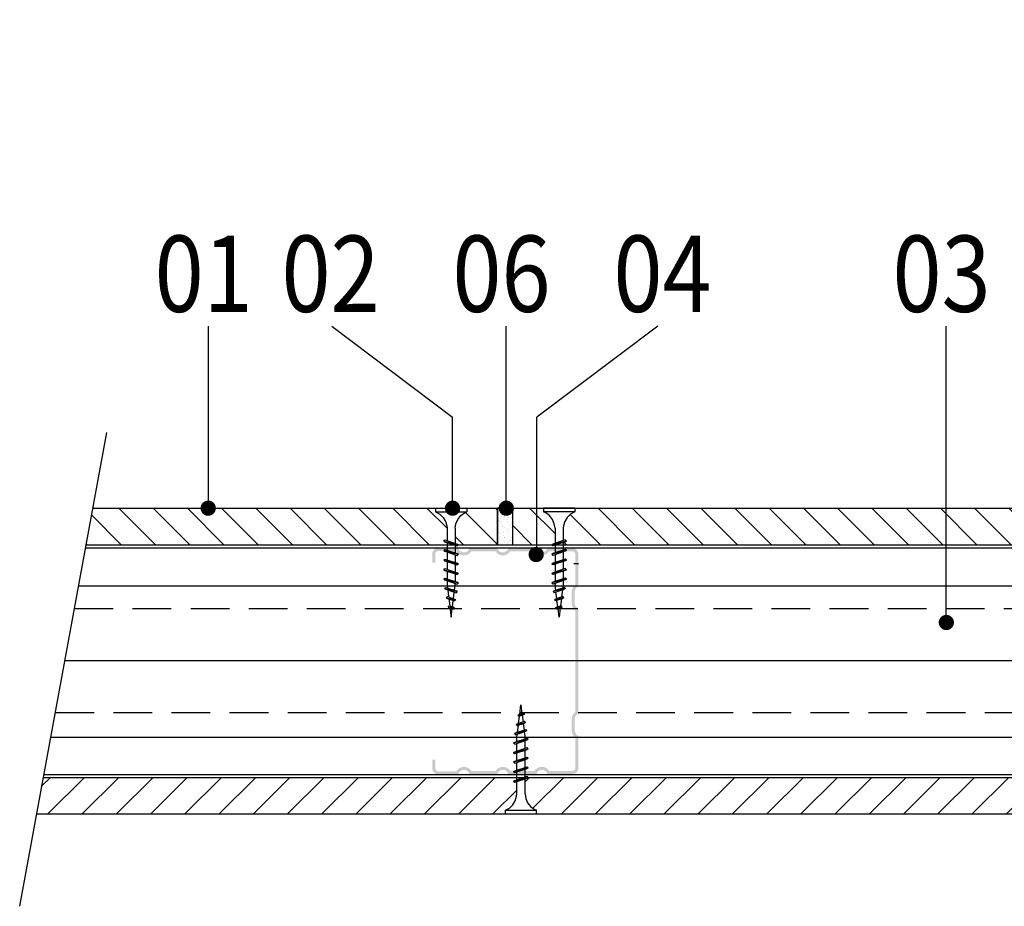
# Model space of a CAD drawing. Units: millimetres. Extents: x 8131 to 9354, y 260 to 908.
# Drawn here: x 8131 to 8454, y 289 to 580 of the extents above; entities that cross this region are included whole.
import ezdxf

# ---------------------------------------------------------------- set-up
doc = ezdxf.new("R2010")
doc.units = ezdxf.units.MM
doc.linetypes.add('DASHED', pattern=[19.05, 12.7, -6.35])
for name, color, linetype in [('CETRIS', 1, 'Continuous'), ('izolace', 73, 'Continuous'), ('NOSNÉ KONSTRUKCE', 33, 'Continuous'), ('POPIS', 30, 'Continuous'), ('SPOJOVACÍ', 180, 'Continuous')]:
    doc.layers.add(name, color=color, linetype=linetype)
doc.styles.add('SIMPLEX7', font='ARIAL.TTF', dxfattribs={"width": 0.85})
doc.linetypes.add('IZOLACE', pattern='A,0.00254,-2.54,[134,ltypeshp.shx,S=2.54,R=0,X=-2.54,Y=0],-5.08,[134,ltypeshp.shx,S=2.54,R=180,X=2.54,Y=0],-2.54', length=10.16254)

# ---------------------------------------------------------------- blocks, each defined once
blk = doc.blocks.new('E_PUNKT')
at = {"layer": 'POPIS', "const_width": 2.5}
blk.add_lwpolyline([(1.28, 0.03, -1), (-1.22, 0.03, -1)], format="xyb", close=True, dxfattribs=at)

msp = doc.modelspace()

# ---------------------------------------------------------------- hatches: boundary and pattern name
at = {"layer": 'CETRIS'}
h = msp.add_hatch(dxfattribs=at)
h.set_pattern_fill('ANSI31', color=256, scale=2.5, angle=90, style=0)
h.set_pattern_definition([(135, (2864.6725, 4.946), (-5.61266, -5.61266), [])])
h.paths.add_polyline_path([(8685.65, 796.03), (8673.65, 792.37), (8673.65, 445.06), (8673.87, 444.68), (8674.1, 444.01), (8679.05, 444.01), (8680.58, 444.24), (8681.99, 444.85), (8683.2, 445.81), (8684.12, 447.05), (8684.45, 447.76), (8685.65, 447.76)])
h.paths.add_polyline_path([(8685.65, 437.56), (8684.45, 437.56), (8683.71, 438.91), (8682.64, 440.02), (8681.32, 440.82), (8679.84, 441.25), (8679.05, 441.31), (8675.01, 441.31), (8675.23, 440.64), (8674.85, 440.26), (8674.64, 440.64), (8674.41, 441.31), (8673.65, 441.31), (8673.65, 421.72), (8685.65, 421.72)])
h.paths.add_polyline_path([(8685.65, 421.72), (8673.65, 421.72), (8673.65, 399.06), (8685.65, 399.06)])
h.paths.add_polyline_path([(8685.65, 399.06), (8673.65, 399.06), (8673.65, 364.47), (8673.87, 364.09), (8674.1, 363.42), (8679.05, 363.42), (8680.58, 363.64), (8681.99, 364.26), (8683.2, 365.21), (8684.12, 366.45), (8684.45, 367.17), (8685.65, 367.17)])
h.paths.add_polyline_path([(8685.65, 356.97), (8684.45, 356.97), (8683.71, 358.32), (8682.64, 359.43), (8681.32, 360.22), (8679.84, 360.65), (8679.05, 360.72), (8675.01, 360.72), (8675.23, 360.04), (8674.85, 359.67), (8674.64, 360.04), (8674.41, 360.72), (8673.65, 360.72), (8673.65, 319.26), (8685.65, 319.26)])
h.paths.add_polyline_path([(8650.53, 417.55), (8649.18, 418.29), (8649.18, 419.49), (8637.22, 419.49), (8638.03, 419.02), (8637.58, 418.57), (8636.89, 418.8), (8636.89, 416.12), (8637.58, 415.88), (8638.03, 415.63), (8637.58, 415.18), (8636.89, 415.41), (8636.89, 412.72), (8637.58, 412.49), (8638.03, 412.23), (8637.58, 411.78), (8636.89, 412.01), (8636.89, 409.32), (8637.58, 409.09), (8638.03, 408.83), (8637.58, 408.39), (8636.89, 408.62), (8636.89, 407.49), (8652.93, 407.49), (8652.93, 408.25), (8652.26, 408.47), (8651.88, 408.69), (8652.26, 409.07), (8652.93, 408.84), (8652.93, 412.89), (8652.87, 413.68), (8652.44, 415.16), (8651.64, 416.48)])
h.paths.add_polyline_path([(8668.65, 419.49), (8659.38, 419.49), (8659.38, 418.29), (8658.67, 417.95), (8657.43, 417.04), (8656.47, 415.83), (8655.86, 414.41), (8655.63, 412.89), (8655.63, 407.93), (8656.3, 407.71), (8656.68, 407.49), (8668.65, 407.49)])
h.paths.add_polyline_path([(8633.47, 413.16), (8632.78, 413.39), (8632.34, 413.65), (8632.78, 414.1), (8633.47, 413.87), (8633.47, 416.56), (8632.78, 416.79), (8632.34, 417.05), (8632.78, 417.5), (8633.47, 417.27), (8633.47, 419.49), (8479.47, 419.49), (8479.47, 407.49), (8633.47, 407.49), (8633.47, 409.77), (8632.78, 410), (8632.34, 410.26), (8632.78, 410.71), (8633.47, 410.47)])
h.paths.add_polyline_path([(8479.47, 419.49), (8435.2, 419.49), (8435.2, 407.49), (8479.47, 407.49)])
h.paths.add_polyline_path([(8435.2, 419.49), (8313.31, 419.49), (8313.31, 418.29), (8311.96, 417.55), (8310.85, 416.48), (8310.05, 415.16), (8309.62, 413.68), (8309.56, 412.89), (8309.56, 408.84), (8310.23, 409.07), (8310.61, 408.69), (8310.23, 408.47), (8309.56, 408.25), (8309.56, 407.49), (8435.2, 407.49)])
h.paths.add_polyline_path([(8306.63, 414.41), (8306.02, 415.83), (8305.06, 417.04), (8303.82, 417.95), (8303.11, 418.29), (8303.11, 419.49), (8300.92, 419.49), (8300.92, 407.49), (8305.81, 407.49), (8306.18, 407.71), (8306.86, 407.93), (8306.86, 412.89)])
h.paths.add_polyline_path([(8300.92, 419.49), (8293, 419.49), (8293, 407.49), (8300.92, 407.49)])
h.paths.add_polyline_path([(8288, 419.49), (8277.89, 419.49), (8277.89, 418.29), (8277.18, 417.95), (8275.94, 417.04), (8274.98, 415.83), (8274.37, 414.41), (8274.14, 412.89), (8274.14, 407.93), (8274.82, 407.71), (8275.19, 407.49), (8288, 407.49)])
h.paths.add_polyline_path([(8271.44, 412.89), (8271.38, 413.68), (8270.95, 415.16), (8270.15, 416.48), (8269.04, 417.55), (8267.69, 418.29), (8267.69, 419.49), (8194.37, 419.49, -1), (8191.87, 419.49), (8155.33, 419.49), (8153.12, 407.49), (8271.44, 407.49), (8271.44, 408.25), (8270.77, 408.47), (8270.39, 408.69), (8270.77, 409.07), (8271.44, 408.84)])
h = msp.add_hatch(dxfattribs=at)
h.set_pattern_fill('ANSI31', color=256, scale=2.5, style=0)
h.set_pattern_definition([(45, (2864.6725, 4.946), (-5.61266, 5.61266), [])])
h.paths.add_polyline_path([(8597.42, 769.16), (8585.42, 765.5), (8585.42, 447.76), (8586.62, 447.76), (8586.96, 447.05), (8587.88, 445.81), (8589.08, 444.85), (8590.5, 444.24), (8592.02, 444.01), (8596.98, 444.01), (8597.2, 444.68), (8597.42, 445.06)])
h.paths.add_polyline_path([(8597.42, 441.31), (8596.67, 441.31), (8596.44, 440.64), (8596.22, 440.26), (8595.84, 440.64), (8596.07, 441.31), (8592.02, 441.31), (8591.23, 441.25), (8589.75, 440.82), (8588.43, 440.02), (8587.37, 438.91), (8586.62, 437.56), (8585.42, 437.56), (8585.42, 424.71), (8597.42, 424.71)])
h.paths.add_polyline_path([(8668.65, 331.26), (8655.85, 331.26), (8655.47, 331.04), (8654.8, 330.81), (8654.8, 325.86), (8655.02, 324.33), (8655.64, 322.92), (8656.6, 321.71), (8657.83, 320.79), (8658.55, 320.46), (8658.55, 319.26), (8668.65, 319.26)])
h.paths.add_polyline_path([(8652.03, 325.07), (8652.1, 325.86), (8652.1, 329.91), (8651.43, 329.68), (8651.05, 330.06), (8651.43, 330.28), (8652.1, 330.5), (8652.1, 331.26), (8298.08, 331.26), (8297.7, 331.04), (8297.03, 330.81), (8297.03, 325.86), (8297.25, 324.33), (8297.87, 322.92), (8298.82, 321.71), (8300.06, 320.79), (8300.78, 320.46), (8300.78, 319.26), (8558.3, 319.26), (8648.35, 319.26), (8648.35, 320.46), (8649.7, 321.2), (8650.81, 322.27), (8651.6, 323.59)])
h.paths.add_polyline_path([(8294.33, 329.91), (8293.65, 329.68), (8293.28, 330.06), (8293.65, 330.28), (8294.33, 330.5), (8294.33, 331.26), (8139.08, 331.26), (8136.87, 319.26), (8290.58, 319.26), (8290.58, 320.46), (8291.93, 321.2), (8293.04, 322.27), (8293.83, 323.59), (8294.26, 325.07), (8294.33, 325.86)])
at = {"layer": 'izolace'}
h = msp.add_hatch(dxfattribs=at)
h.set_pattern_fill('AR-SAND', color=256, scale=0.05, angle=90, style=0)
h.set_pattern_definition([(127.5, (-15667.1302, -1069.0073), (-2.44706619, -0.08000156), [0, -1.9304, 0, -2.159, 0, -2.06375]), (97.5, (-15667.1302, -1069.0073), (-3.5841255, 2.2476164), [0, -1.0414, 0, -1.7399, 0, -0.66675]), (57.5, (-15667.1302, -1070.5694), (-0.00718592, 3.95496185), [0, -0.635, 0, -2.286, 0, -2.9845]), (47.5, (-15667.1302, -1070.5694), (-1.1146466, 3.81778226), [0, -0.3175, 0, -1.4986, 0, -1.7145])])
h.paths.add_polyline_path([(8293, 419.49), (8288, 419.49), (8288, 407.49), (8293, 407.49)])
at = {"layer": 'NOSNÉ KONSTRUKCE'}
msp.add_hatch(color=256, dxfattribs=at).paths.add_polyline_path([(8314.51, 352.16), (8314.51, 386.55, -0.307335), (8313.34, 388.3), (8313.34, 392.11, -0.307335), (8314.51, 393.86), (8314.51, 404.36, 0.414214), (8312.51, 406.36), (8304.31, 406.36, -0.759582), (8300.72, 406.36), (8291.54, 406.36, -0.759582), (8287.95, 406.36), (8278.77, 406.36, -0.776734), (8275.16, 406.43), (8268.59, 406.43, 0.414214), (8266.59, 404.43), (8266.59, 401.61), (8267.59, 401.61), (8267.59, 404.43, -0.414214), (8268.59, 405.43), (8274.49, 405.43, 0.569494), (8279.42, 405.36), (8287.31, 405.36, 0.559062), (8292.19, 405.36), (8300.07, 405.36, 0.559062), (8304.95, 405.36), (8312.51, 405.36, -0.414214), (8313.51, 404.36), (8313.51, 394.42, 0.236417), (8312.35, 392.14), (8312.35, 388.27, 0.236417), (8313.51, 385.99), (8313.51, 352.72, 0.23532), (8312.36, 350.45), (8312.37, 346.58, 0.236417), (8313.52, 344.3), (8313.53, 334.37, -0.414214), (8312.53, 333.36), (8304.97, 333.36, 0.559062), (8300.09, 333.36), (8292.21, 333.35, 0.559062), (8287.33, 333.35), (8279.44, 333.35, 0.569494), (8274.51, 333.27), (8268.62, 333.26, -0.414214), (8267.61, 334.26), (8267.61, 337.09), (8266.61, 337.09), (8266.61, 334.26, 0.414214), (8268.62, 332.26), (8275.18, 332.27, -0.776734), (8278.8, 332.35), (8287.97, 332.35, -0.759582), (8291.56, 332.35), (8300.74, 332.36, -0.759582), (8304.33, 332.36), (8312.53, 332.36, 0.414214), (8314.53, 334.37), (8314.52, 344.86, -0.307335), (8313.36, 346.61), (8313.35, 350.42, -0.305775)])

# ---------------------------------------------------------------- linework, layer by layer
at = {"layer": 'CETRIS'}
for p, q in [((8155.33, 419.49), (8668.65, 419.49)), ((8288, 407.49), (8288, 419.49)), ((8293, 407.49), (8293, 419.49)), ((8153.12, 407.49), (8668.65, 407.49)), ((8139.08, 331.26), (8668.65, 331.26)), ((8136.87, 319.26), (8558.3, 319.26))]:
    msp.add_line(p, q, dxfattribs=at)
at = {"layer": 'izolace', "linetype": 'IZOLACE', "ltscale": 2.2}
msp.add_line((8146.13, 369.52), (8668.65, 369.52), dxfattribs=at)
at = {"layer": 'izolace'}
msp.add_lwpolyline([(8293, 419.49), (8288, 419.49), (8288, 407.49), (8293, 407.49)], close=True, dxfattribs=at)
at = {"layer": 'NOSNÉ KONSTRUKCE'}
for p, q in [((8152.93, 406.45), (8668.65, 406.45)), ((8313.08, 401.4), (8314.58, 401.4)), ((8150.65, 394.06), (8668.65, 394.06)), ((8141.5, 344.4), (8668.65, 344.4)), ((8139.26, 332.21), (8668.65, 332.21))]:
    msp.add_line(p, q, dxfattribs=at)
at = {"layer": 'NOSNÉ KONSTRUKCE', "linetype": 'DASHED'}
for p, q in [((8149.27, 386.56), (8668.65, 386.56)), ((8143, 352.56), (8668.65, 352.56))]:
    msp.add_line(p, q, dxfattribs=at)
at = {"layer": 'POPIS'}
for p, q in [((8193.21, 419.49), (8193.21, 479.15)), ((8233.62, 479.15), (8273.27, 449.32)), ((8290.88, 419.49), (8290.88, 479.15)), ((8340.57, 479.15), (8300.92, 449.32)), ((8435.2, 382.02), (8435.2, 479.15)), ((8273.27, 419.49), (8273.27, 449.32)), ((8300.92, 406.45), (8300.92, 449.32)), ((8131.3, 288.99), (8159.89, 444.26))]:
    msp.add_line(p, q, dxfattribs=at)
at = {"layer": 'SPOJOVACÍ', "linetype": 'Continuous'}
for p, q in [((8267.69, 419.49), (8267.69, 418.29)), ((8267.69, 419.49), (8277.89, 419.49)), ((8267.69, 418.29), (8269.04, 417.55)), ((8267.69, 418.29), (8277.89, 418.29)), ((8269.04, 417.55), (8270.15, 416.48)), ((8274.98, 415.83), (8275.94, 417.04)), ((8275.94, 417.04), (8277.18, 417.95)), ((8277.18, 417.95), (8277.89, 418.29)), ((8277.89, 419.49), (8277.89, 418.29)), ((8303.11, 419.49), (8303.11, 418.29)), ((8313.31, 419.49), (8303.11, 419.49)), ((8303.82, 417.95), (8303.11, 418.29)), ((8313.31, 418.29), (8303.11, 418.29)), ((8305.06, 417.04), (8303.82, 417.95)), ((8306.02, 415.83), (8305.06, 417.04)), ((8311.96, 417.55), (8310.85, 416.48)), ((8313.31, 418.29), (8311.96, 417.55)), ((8313.31, 419.49), (8313.31, 418.29)), ((8270.15, 416.48), (8270.95, 415.16)), ((8270.95, 415.16), (8271.38, 413.68)), ((8271.38, 413.68), (8271.44, 412.89)), ((8274.14, 412.89), (8274.37, 414.41)), ((8274.37, 414.41), (8274.98, 415.83)), ((8306.63, 414.41), (8306.02, 415.83)), ((8306.86, 412.89), (8306.63, 414.41)), ((8309.62, 413.68), (8309.56, 412.89)), ((8310.05, 415.16), (8309.62, 413.68)), ((8310.85, 416.48), (8310.05, 415.16)), ((8271.44, 412.89), (8271.44, 408.85)), ((8274.14, 412.89), (8274.14, 407.95)), ((8306.86, 412.89), (8306.86, 407.95)), ((8309.56, 412.89), (8309.56, 408.85)), ((8270.39, 408.69), (8270.77, 409.07)), ((8270.39, 408.69), (8270.77, 408.47)), ((8270.39, 408.69), (8275.19, 407.49)), ((8270.77, 409.07), (8274.82, 407.71)), ((8270.77, 408.47), (8274.82, 407.11)), ((8271.44, 408.26), (8271.44, 405.74)), ((8274.14, 407.34), (8274.14, 404.82)), ((8275.19, 407.49), (8274.82, 407.71)), ((8275.19, 407.49), (8274.82, 407.11)), ((8310.61, 408.69), (8305.81, 407.49)), ((8305.81, 407.49), (8306.18, 407.71)), ((8305.81, 407.49), (8306.18, 407.11)), ((8310.23, 409.07), (8306.18, 407.71)), ((8310.23, 408.47), (8306.18, 407.11)), ((8306.86, 407.34), (8306.86, 404.82)), ((8309.56, 408.26), (8309.56, 405.74)), ((8310.61, 408.69), (8310.23, 409.07)), ((8310.61, 408.69), (8310.23, 408.47)), ((8270.39, 405.57), (8270.77, 405.95)), ((8270.39, 405.57), (8275.19, 404.37)), ((8270.39, 405.57), (8270.77, 405.35)), ((8270.77, 405.95), (8274.82, 404.59)), ((8270.77, 405.35), (8274.82, 403.99)), ((8271.44, 405.13), (8271.44, 402.61)), ((8274.14, 404.23), (8274.14, 401.7)), ((8275.19, 404.37), (8274.82, 404.59)), ((8275.19, 404.37), (8274.82, 403.99)), ((8310.61, 405.57), (8305.81, 404.37)), ((8305.81, 404.37), (8306.18, 404.59)), ((8305.81, 404.37), (8306.18, 403.99)), ((8310.23, 405.95), (8306.18, 404.59)), ((8310.23, 405.35), (8306.18, 403.99)), ((8306.86, 404.23), (8306.86, 401.7)), ((8309.56, 405.13), (8309.56, 402.61)), ((8310.61, 405.57), (8310.23, 405.95)), ((8310.61, 405.57), (8310.23, 405.35)), ((8270.39, 402.45), (8270.77, 402.83)), ((8270.39, 402.45), (8270.77, 402.23)), ((8270.39, 402.45), (8275.19, 401.25)), ((8270.77, 402.83), (8274.82, 401.47)), ((8270.77, 402.23), (8274.82, 400.87)), ((8271.44, 402.02), (8271.44, 399.49)), ((8274.14, 401.11), (8274.14, 398.59)), ((8275.19, 401.25), (8274.82, 401.47)), ((8275.19, 401.25), (8274.82, 400.87)), ((8310.61, 402.45), (8305.81, 401.25)), ((8305.81, 401.25), (8306.18, 401.47)), ((8305.81, 401.25), (8306.18, 400.87)), ((8310.23, 402.83), (8306.18, 401.47)), ((8310.23, 402.23), (8306.18, 400.87)), ((8306.86, 401.11), (8306.86, 398.59)), ((8309.56, 402.02), (8309.56, 399.49)), ((8310.61, 402.45), (8310.23, 402.83)), ((8310.61, 402.45), (8310.23, 402.23)), ((8270.39, 399.33), (8270.77, 399.71)), ((8270.39, 399.33), (8270.77, 399.11)), ((8270.39, 399.33), (8275.19, 398.13)), ((8270.77, 399.71), (8274.82, 398.35)), ((8270.77, 399.11), (8274.82, 397.75)), ((8271.44, 398.89), (8271.44, 396.37)), ((8274.14, 397.98), (8274.14, 395.47)), ((8275.19, 398.13), (8274.82, 398.35)), ((8275.19, 398.13), (8274.82, 397.75)), ((8310.61, 399.33), (8305.81, 398.13)), ((8305.81, 398.13), (8306.18, 398.35)), ((8305.81, 398.13), (8306.18, 397.75)), ((8310.23, 399.71), (8306.18, 398.35)), ((8310.23, 399.11), (8306.18, 397.75)), ((8306.86, 397.98), (8306.86, 395.47)), ((8309.56, 398.89), (8309.56, 396.37)), ((8310.61, 399.33), (8310.23, 399.71)), ((8310.61, 399.33), (8310.23, 399.11)), ((8270.39, 396.21), (8270.77, 396.59)), ((8270.39, 396.21), (8270.77, 395.99)), ((8270.39, 396.21), (8275.19, 395.01)), ((8270.77, 396.59), (8274.82, 395.23)), ((8270.77, 395.99), (8274.82, 394.63)), ((8271.44, 395.77), (8271.44, 394.53)), ((8271.44, 394.53), (8271.59, 393.33)), ((8273.9, 392.55), (8274.14, 394.53)), ((8274.14, 394.86), (8274.14, 394.53)), ((8275.19, 395.01), (8274.82, 395.23)), ((8275.19, 395.01), (8274.82, 394.63)), ((8310.61, 396.21), (8305.81, 395.01)), ((8305.81, 395.01), (8306.18, 395.23)), ((8305.81, 395.01), (8306.18, 394.63)), ((8310.23, 396.59), (8306.18, 395.23)), ((8310.23, 395.99), (8306.18, 394.63)), ((8306.86, 394.86), (8306.86, 394.53)), ((8307.1, 392.55), (8306.86, 394.53)), ((8309.56, 394.53), (8309.41, 393.33)), ((8309.56, 395.77), (8309.56, 394.53)), ((8310.61, 396.21), (8310.23, 396.59)), ((8310.61, 396.21), (8310.23, 395.99)), ((8270.65, 393.13), (8271.03, 393.51)), ((8270.65, 393.13), (8274.77, 392.16)), ((8270.65, 393.13), (8271.03, 392.91)), ((8271.03, 393.51), (8274.4, 392.38)), ((8271.03, 392.91), (8274.4, 391.78)), ((8271.67, 392.71), (8271.96, 390.39)), ((8273.56, 389.85), (8273.83, 391.98)), ((8274.77, 392.16), (8274.4, 392.38)), ((8274.77, 392.16), (8274.4, 391.78)), ((8310.35, 393.13), (8306.23, 392.16)), ((8306.23, 392.16), (8306.6, 392.38)), ((8306.23, 392.16), (8306.6, 391.78)), ((8309.97, 393.51), (8306.6, 392.38)), ((8309.97, 392.91), (8306.6, 391.78)), ((8307.44, 389.85), (8307.17, 391.98)), ((8309.33, 392.71), (8309.04, 390.39)), ((8310.35, 393.13), (8309.97, 393.51)), ((8310.35, 393.13), (8309.97, 392.91)), ((8271.21, 390.12), (8271.59, 390.5)), ((8271.21, 390.12), (8274.33, 389.48)), ((8271.21, 390.12), (8271.59, 389.9)), ((8271.59, 390.5), (8273.95, 389.7)), ((8271.59, 389.9), (8273.95, 389.11)), ((8272.04, 389.76), (8272.33, 387.43)), ((8273.22, 387.13), (8273.49, 389.28)), ((8274.33, 389.48), (8273.95, 389.7)), ((8274.33, 389.48), (8273.95, 389.11)), ((8309.79, 390.12), (8306.67, 389.48)), ((8306.67, 389.48), (8307.05, 389.7)), ((8306.67, 389.48), (8307.05, 389.11)), ((8309.41, 390.5), (8307.05, 389.7)), ((8309.41, 389.9), (8307.05, 389.11)), ((8307.78, 387.13), (8307.51, 389.28)), ((8308.96, 389.76), (8308.67, 387.43)), ((8309.79, 390.12), (8309.41, 390.5)), ((8309.79, 390.12), (8309.41, 389.9)), ((8271.78, 387.1), (8272.16, 387.48)), ((8271.78, 387.1), (8273.93, 386.79)), ((8271.78, 387.1), (8272.16, 386.89)), ((8272.16, 387.48), (8273.55, 387.01)), ((8272.16, 386.89), (8273.55, 386.41)), ((8272.41, 386.81), (8272.79, 383.72)), ((8272.79, 383.72), (8273.15, 386.56)), ((8273.93, 386.79), (8273.55, 387.01)), ((8273.93, 386.79), (8273.55, 386.41)), ((8309.22, 387.1), (8307.07, 386.79)), ((8307.07, 386.79), (8307.45, 387.01)), ((8307.07, 386.79), (8307.45, 386.41)), ((8308.85, 387.48), (8307.45, 387.01)), ((8308.85, 386.89), (8307.45, 386.41)), ((8308.21, 383.72), (8307.85, 386.56)), ((8308.59, 386.81), (8308.21, 383.72)), ((8309.22, 387.1), (8308.85, 387.48)), ((8309.22, 387.1), (8308.85, 386.89)), ((8295.04, 351.86), (8296.44, 352.33)), ((8295.29, 351.93), (8295.68, 355.02)), ((8295.68, 355.02), (8296.03, 352.19)), ((8296.81, 351.95), (8296.44, 352.33)), ((8294.09, 348.63), (8297.21, 349.26)), ((8294.09, 348.63), (8294.47, 348.85)), ((8294.47, 348.85), (8296.83, 349.64)), ((8294.47, 348.25), (8296.83, 349.05)), ((8294.66, 351.64), (8296.81, 351.95)), ((8294.66, 351.64), (8295.04, 351.86)), ((8294.66, 351.64), (8295.04, 351.27)), ((8294.92, 348.99), (8295.21, 351.31)), ((8295.04, 351.27), (8296.44, 351.74)), ((8296.1, 351.62), (8296.37, 349.47)), ((8296.81, 351.95), (8296.44, 351.74)), ((8296.44, 348.9), (8296.71, 346.76)), ((8297.21, 349.26), (8296.83, 349.64)), ((8297.21, 349.26), (8296.83, 349.05)), ((8293.53, 345.62), (8297.66, 346.59)), ((8293.53, 345.62), (8293.91, 345.83)), ((8293.53, 345.62), (8293.91, 345.24)), ((8293.91, 345.83), (8297.28, 346.97)), ((8293.91, 345.24), (8297.28, 346.37)), ((8294.09, 348.63), (8294.47, 348.25)), ((8294.55, 346.04), (8294.84, 348.36)), ((8296.78, 346.19), (8297.03, 344.22)), ((8297.66, 346.59), (8297.28, 346.97)), ((8297.66, 346.59), (8297.28, 346.37)), ((8293.28, 342.54), (8298.08, 343.74)), ((8293.28, 342.54), (8293.65, 342.76)), ((8293.28, 342.54), (8293.65, 342.16)), ((8293.65, 342.76), (8297.7, 344.12)), ((8293.65, 342.16), (8297.7, 343.52)), ((8294.33, 344.22), (8294.48, 345.42)), ((8294.33, 342.98), (8294.33, 344.22)), ((8294.33, 339.86), (8294.33, 342.38)), ((8297.03, 343.89), (8297.03, 344.22)), ((8297.03, 340.76), (8297.03, 343.28)), ((8298.08, 343.74), (8297.7, 344.12)), ((8298.08, 343.74), (8297.7, 343.52)), ((8293.28, 339.42), (8298.08, 340.62)), ((8293.28, 339.42), (8293.65, 339.64)), ((8293.28, 339.42), (8293.65, 339.04)), ((8293.65, 339.64), (8297.7, 341)), ((8293.65, 339.04), (8297.7, 340.4)), ((8294.33, 336.73), (8294.33, 339.26)), ((8297.03, 337.64), (8297.03, 340.16)), ((8298.08, 340.62), (8297.7, 341)), ((8298.08, 340.62), (8297.7, 340.4)), ((8293.28, 336.3), (8298.08, 337.5)), ((8293.28, 336.3), (8293.65, 336.52)), ((8293.28, 336.3), (8293.65, 335.92)), ((8293.65, 336.52), (8297.7, 337.88)), ((8293.65, 335.92), (8297.7, 337.28)), ((8294.33, 333.61), (8294.33, 336.13)), ((8297.03, 334.52), (8297.03, 337.05)), ((8298.08, 337.5), (8297.7, 337.88)), ((8298.08, 337.5), (8297.7, 337.28)), ((8293.28, 333.18), (8298.08, 334.38)), ((8293.28, 333.18), (8293.65, 333.4)), ((8293.28, 333.18), (8293.65, 332.8)), ((8293.65, 333.4), (8297.7, 334.76)), ((8293.65, 332.8), (8297.7, 334.16)), ((8294.33, 330.49), (8294.33, 333.01)), ((8297.03, 331.4), (8297.03, 333.92)), ((8298.08, 334.38), (8297.7, 334.76)), ((8298.08, 334.38), (8297.7, 334.16)), ((8293.28, 330.06), (8298.08, 331.26)), ((8293.28, 330.06), (8293.65, 330.28)), ((8293.28, 330.06), (8293.65, 329.68)), ((8293.65, 330.28), (8297.7, 331.64)), ((8293.65, 329.68), (8297.7, 331.04)), ((8294.33, 325.86), (8294.33, 329.9)), ((8297.03, 325.86), (8297.03, 330.8)), ((8298.08, 331.26), (8297.7, 331.64)), ((8298.08, 331.26), (8297.7, 331.04)), ((8293.04, 322.27), (8293.83, 323.59)), ((8293.83, 323.59), (8294.26, 325.07)), ((8294.26, 325.07), (8294.33, 325.86)), ((8297.03, 325.86), (8297.25, 324.33)), ((8297.25, 324.33), (8297.87, 322.92)), ((8297.87, 322.92), (8298.82, 321.71)), ((8290.58, 320.46), (8291.93, 321.2)), ((8290.58, 319.26), (8290.58, 320.46)), ((8290.58, 320.46), (8300.78, 320.46)), ((8291.93, 321.2), (8293.04, 322.27)), ((8298.82, 321.71), (8300.06, 320.79)), ((8300.06, 320.79), (8300.78, 320.46)), ((8300.78, 319.26), (8300.78, 320.46)), ((8290.58, 319.26), (8300.78, 319.26))]:
    msp.add_line(p, q, dxfattribs=at)

# ---------------------------------------------------------------- block references
at = {"layer": 'POPIS'}
for p in [(8193.09, 419.46), (8273.24, 419.46), (8290.85, 419.46), (8300.66, 404.27), (8435.17, 381.99)]:
    msp.add_blockref('E_PUNKT', p, dxfattribs=at)

# ---------------------------------------------------------------- texts
at = {"layer": 'POPIS', "style": 'SIMPLEX7', "width": 0.85}
for s, p in [('01', (8175.56, 483.85)), ('02', (8217.16, 483.85)), ('06', (8273.22, 483.85)), ('04', (8326.02, 483.85)), ('03', (8417.54, 483.85))]:
    msp.add_text(s, height=25, dxfattribs=at).set_placement(p)

doc.saveas('drawing.dxf')
